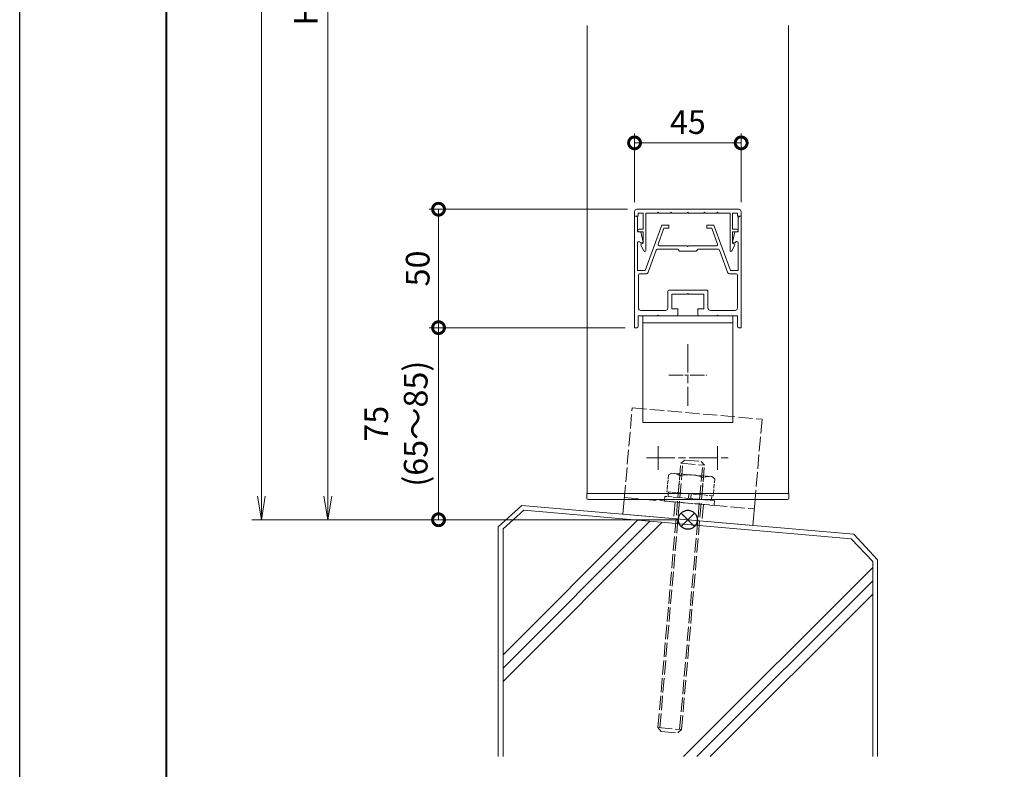
# Model space of a CAD drawing. Units: millimetres. Extents: x 0 to 1680, y 0 to 1188.
# Drawn here: x 0 to 416, y 218 to 534 of the extents above; entities that cross this region are included whole.
import ezdxf

# ---------------------------------------------------------------- set-up
doc = ezdxf.new("R2010")
doc.units = ezdxf.units.MM
for name, pattern in [('AM_ISO02W050', [7.5, 6, -1.5]), ('AM_ISO08W050', [18, 12, -1.5, 3, -1.5]), ('AM_ISO08W050x2', [9, 6, -0.75, 1.5, -0.75]), ('Amconstr', [9999, 9999, 0])]:
    doc.linetypes.add(name, pattern=pattern)
for name, color, linetype, lineweight in [('AM_0', 7, 'Continuous', 18), ('AM_1', 14, 'Continuous', 40), ('AM_2', 40, 'Continuous', 9), ('AM_3', 6, 'AM_ISO02W050', 9), ('AM_5', 3, 'Continuous', 9), ('AM_7', 4, 'AM_ISO08W050', 9), ('AM_CL', 1, 'Amconstr', 25)]:
    doc.layers.add(name, color=color, linetype=linetype, lineweight=lineweight)
doc.layers.add('AM_VIEWS', color=1, linetype='Continuous', lineweight=25, plot=False)
doc.styles.add('ゴシック', font='txt')
doc.dimstyles.new('VF$0', dxfattribs={"dimtxt": 10, "dimasz": 10, "dimexe": 4, "dimexo": 4, "dimgap": 2.5, "dimtad": 3, "dimdsep": 46, "dimtxsty": 'ゴシック', "dimblk": 'DOTSMALL', "dimcen": 0, "dimclrd": 256, "dimclre": 256, "dimclrt": 2, "dimadec": 0, "dimazin": 2, "dimtp": 0.1, "dimtm": 0.1, "dimtfac": 0.71, "dimtmove": 0, "dimatfit": 3, "dimldrblk": 'OPEN30', "dimfxl": 1, "dimtfill": 1, "dimtfillclr": 256, "dimlwd": -1, "dimlwe": -1, "dimarcsym": 0})

# ---------------------------------------------------------------- blocks, each defined once
blk = doc.blocks.new('EX-1201')
at = {"layer": 'AM_0'}
for p, q in [((-19.86, 15.19), (-18.55, 17.59)), ((-17.8, 1.6), (-17.8, 17.4)), ((17.8, 1.6), (17.8, 17.4)), ((19.86, 15.19), (18.55, 17.59)), ((-18.9, 14.3), (-19.75, 14.79)), ((-18.9, 9.5), (-18.9, 14.3)), ((18.9, 14.3), (19.75, 14.79)), ((18.9, 9.5), (18.9, 14.3)), ((-20.65, 9.5), (-18.9, 9.5)), ((-20.65, 8.4), (-18.9, 8.4)), ((-18.9, 1.6), (-18.9, 8.4)), ((20.65, 9.5), (18.9, 9.5)), ((18.9, 1.6), (18.9, 8.4)), ((20.65, 8.4), (18.9, 8.4)), ((-21, 3), (-22.5, 3)), ((-22.5, 3), (-22.5, 1)), ((-21.5, 0), (21.5, 0)), ((-21, 1.6), (-21, 3)), ((-18.9, 1.6), (-21, 1.6)), ((-12.8, 1.6), (-17.8, 1.6)), ((-12.5, 1.3), (-12.8, 1.6)), ((-12.2, 1.6), (-12.5, 1.3)), ((-7.3, 1.6), (-12.2, 1.6)), ((-7.3, 1.6), (-7, 1.3)), ((-7, 1.3), (-6.7, 1.6)), ((-6.7, 1.6), (-0.3, 1.6)), ((-0.3, 1.6), (0, 1.3)), ((0, 1.3), (0.3, 1.6)), ((0.3, 1.6), (6.7, 1.6)), ((7, 1.3), (6.7, 1.6)), ((7.3, 1.6), (7, 1.3)), ((12.2, 1.6), (7.3, 1.6)), ((12.2, 1.6), (12.5, 1.3)), ((12.5, 1.3), (12.8, 1.6)), ((12.8, 1.6), (17.8, 1.6)), ((21, 1.6), (18.9, 1.6)), ((21, 3), (21, 1.6)), ((21, 3), (22.5, 3)), ((22.5, 3), (22.5, 1))]:
    blk.add_line(p, q, dxfattribs=at)
for centre, radius, start, end in [((-18.2, 17.4), 0.4, 0, 151.3053), ((18.2, 17.4), 0.4, 28.6947, 180), ((-19.6, 15.05), 0.3, 151.3053, 240), ((19.6, 15.05), 0.3, 300, 28.6947), ((-20.65, 8.95), 0.55, 90, 270), ((20.65, 8.95), 0.55, 270, 90), ((-21.5, 1), 1, 179.9998, 270), ((21.5, 1), 1, 270, 360)]:
    blk.add_arc(centre, radius, start, end, dxfattribs=at)
blk = doc.blocks.new('M10N')
at = {"layer": 'AM_3', "ltscale": 0.3}
for p, q in [((-8.5, 12), (-9.81, 11.24)), ((-9.81, 11.24), (-9.81, 4)), ((8.5, 12), (-8.5, 12)), ((-5, 11.24), (-5, 4)), ((5, 11.24), (5, 4)), ((8.5, 12), (9.81, 11.24)), ((9.81, 11.24), (9.81, 4)), ((-10.5, 2), (-10.5, 0)), ((10.5, 2), (-10.5, 2)), ((10.5, 0), (-10.5, 0)), ((9.81, 4), (-9.81, 4)), ((-9.2, 4), (-9.2, 2)), ((-0.5, 2), (-0.5, 4)), ((0.5, 4), (0.5, 2)), ((9.2, 4), (9.2, 2)), ((10.5, 2), (10.5, 0))]:
    blk.add_line(p, q, dxfattribs=at)
for centre, radius, start, end in [((-7.41, 7.8), 4.2, 54.995, 90), ((0, -4.84), 16.84, 72.7325, 107.2674), ((7.41, 7.8), 4.2, 90, 125.005)]:
    blk.add_arc(centre, radius, start, end, dxfattribs=at)
blk = doc.blocks.new('KYA')
at = {"layer": 'AM_0'}
for p, q in [((-42.6, 0), (42.6, 0)), ((-42.6, -2), (-42.6, 0)), ((42.6, -2), (42.6, 0)), ((-42.1, -2.5), (42.1, -2.5))]:
    blk.add_line(p, q, dxfattribs=at)
for centre, start, end in [((-42.1, -2), 180, 270), ((42.1, -2), 270, 0)]:
    blk.add_arc(centre, 0.5, start, end, dxfattribs=at)
blk = doc.blocks.new('V-885断面')
at = {"layer": 'AM_0'}
for p, q in [((-19, 0), (-19, -45)), ((-19, 0), (19, 0)), ((19, 0), (19, -45)), ((-19, -3), (19, -3)), ((-19, -45), (19, -45))]:
    blk.add_line(p, q, dxfattribs=at)
at = {"layer": 'AM_7'}
blk.add_line((0, -11.956), (0, -38.044), dxfattribs=at)
at = {"layer": 'AM_7', "linetype": 'AM_ISO08W050x2'}
blk.add_line((-8.044, -25), (8.044, -25), dxfattribs=at)
blk = doc.blocks.new('V-1590A')
at = {"layer": 'AM_0'}
for p, q in [((27.5, 11.01), (27.5, 0)), ((-27.5, 0), (-27.5, 6.2)), ((27.5, 0), (-27.5, 0))]:
    blk.add_line(p, q, dxfattribs=at)
at = {"layer": 'AM_3'}
for p, q in [((-27.5, 45), (27.5, 45)), ((-27.5, 6.2), (-27.5, 45)), ((27.5, 45), (27.5, 11.01)), ((-27.5, 7), (27.5, 7)), ((-6, 7), (-6, 0)), ((6, 7), (6, 0))]:
    blk.add_line(p, q, dxfattribs=at)
at = {"layer": 'AM_7'}
for p, q in [((-15.16, 29.87), (-14.29, 19.9)), ((9.74, 32.04), (10.62, 22.08)), ((-19.71, 24.45), (15.16, 27.5))]:
    blk.add_line(p, q, dxfattribs=at)
blk = doc.blocks.new('M10×115')
at = {"layer": 'AM_3'}
for p, q in [((-3.5, 0), (3.5, 0)), ((-5, -1.5), (-3.5, 0)), ((-5, -113.5), (-5, -1.5)), ((-5, -1.5), (5, -1.5)), ((-4.19, -113.5), (-4.19, -1.5)), ((5, -1.5), (3.5, 0)), ((4.19, -113.5), (4.19, -1.5)), ((5, -113.5), (5, -1.5)), ((-5, -113.5), (-3.5, -115)), ((-5, -113.5), (5, -113.5)), ((-3.5, -115), (3.5, -115)), ((5, -113.5), (3.5, -115))]:
    blk.add_line(p, q, dxfattribs=at)
blk = doc.blocks.new('_DotSmall')
at = {"color": 0, "linetype": 'ByBlock', "const_width": 0.5}
blk.add_lwpolyline([(-0.0625, 0, 1), (0.0625, 0, 1)], format="xyb", close=True, dxfattribs=at)
blk = doc.blocks.new('*D44')
at = {"layer": 'AM_5'}
for p, q in [((255.5, 404.07), (172.77, 404.07)), ((176.77, 404.07), (176.77, 323)), ((278, 323), (172.77, 323))]:
    blk.add_line(p, q, dxfattribs=at)
at = {"layer": 'Defpoints', "color": 0}
for p in [(259.5, 404.07), (176.77, 323), (282, 323)]:
    blk.add_point(p, dxfattribs=at)
at = {"layer": 'AM_5', "linetype": 'ByBlock', "xscale": 10, "yscale": 10, "zscale": 10}
for p, rotation in [((176.77, 404.07), 90), ((176.77, 323), 270)]:
    blk.add_blockref('_DotSmall', p, dxfattribs=dict(at, rotation=rotation))
at = {"layer": 'AM_5', "color": 2, "insert": (160.1, 363.54), "char_height": 10, "attachment_point": 5, "rotation": 90, "style": 'ゴシック', "bg_fill": 3, "box_fill_scale": 1.1, "bg_fill_color": 256, "bg_fill_true_color": 13158600, "bg_fill_transparency": 0}
blk.add_mtext('75\\P(65～85)', dxfattribs=at)
blk = doc.blocks.new('_Open30')
at = {"color": 0, "linetype": 'ByBlock', "lineweight": -2}
for p, q in [((-1, 0.268), (0, 0)), ((0, 0), (-1, -0.268)), ((0, 0), (-1, 0))]:
    blk.add_line(p, q, dxfattribs=at)
blk = doc.blocks.new('*D45')
at = {"layer": 'AM_5'}
for p, q in [((256.5, 454.07), (172.77, 454.07)), ((176.77, 404.07), (176.77, 454.07)), ((255.5, 404.07), (172.77, 404.07))]:
    blk.add_line(p, q, dxfattribs=at)
at = {"layer": 'Defpoints', "color": 0}
for p in [(176.77, 454.07), (260.5, 454.07), (259.5, 404.07)]:
    blk.add_point(p, dxfattribs=at)
at = {"layer": 'AM_5', "linetype": 'ByBlock', "xscale": 10, "yscale": 10, "zscale": 10}
for p, rotation in [((176.77, 454.07), 90), ((176.77, 404.07), 270)]:
    blk.add_blockref('_DotSmall', p, dxfattribs=dict(at, rotation=rotation))
at = {"layer": 'AM_5', "color": 2, "insert": (169.27, 429.07), "char_height": 10, "attachment_point": 5, "rotation": 90, "style": 'ゴシック', "bg_fill": 3, "box_fill_scale": 1.1, "bg_fill_color": 256, "bg_fill_true_color": 13158600, "bg_fill_transparency": 0}
blk.add_mtext('50', dxfattribs=at)
blk = doc.blocks.new('*D46')
at = {"layer": 'AM_5', "transparency": 16777216}
for p, q in [((259.5, 457.07), (259.5, 486.07)), ((304.5, 482.07), (259.5, 482.07)), ((304.5, 457.07), (304.5, 486.07))]:
    blk.add_line(p, q, dxfattribs=at)
at = {"layer": 'Defpoints', "color": 0, "transparency": 16777216}
for p in [(259.5, 482.07), (259.5, 453.07), (304.5, 453.07)]:
    blk.add_point(p, dxfattribs=at)
at = {"layer": 'AM_5', "transparency": 16777216, "xscale": 10, "yscale": 10, "zscale": 10, "rotation": 180}
blk.add_blockref('_DotSmall', (259.5, 482.07), dxfattribs=at)
at = {"layer": 'AM_5', "transparency": 16777216, "xscale": 10, "yscale": 10, "zscale": 10}
blk.add_blockref('_DotSmall', (304.5, 482.07), dxfattribs=at)
at = {"layer": 'AM_5', "color": 2, "transparency": 16777216, "insert": (282, 489.57), "char_height": 10, "attachment_point": 5, "style": 'ゴシック', "bg_fill": 3, "box_fill_scale": 1.1, "bg_fill_color": 256, "bg_fill_true_color": 13158600, "bg_fill_transparency": 0}
blk.add_mtext('45', dxfattribs=at)
blk = doc.blocks.new('_Open')
at = {"color": 0, "linetype": 'ByBlock', "lineweight": -2}
for p, q in [((-1, 0.167), (0, 0)), ((-1, -0.167), (0, 0)), ((0, 0), (-1, 0))]:
    blk.add_line(p, q, dxfattribs=at)
blk = doc.blocks.new('*D48')
at = {"layer": 'AM_5'}
for p, q in [((278, 794.07), (126, 794.07)), ((130, 784.07), (130, 333)), ((278, 323), (126, 323))]:
    blk.add_line(p, q, dxfattribs=at)
at = {"layer": 'Defpoints', "color": 0}
for p in [(282, 794.07), (130, 323), (282, 323)]:
    blk.add_point(p, dxfattribs=at)
at = {"layer": 'AM_5', "linetype": 'ByBlock', "xscale": 10, "yscale": 10, "zscale": 10}
for p, rotation in [((130, 794.07), 90), ((130, 323), 270)]:
    blk.add_blockref('_Open', p, dxfattribs=dict(at, rotation=rotation))
at = {"layer": 'AM_5', "color": 2, "insert": (122.07, 558.54), "char_height": 10, "attachment_point": 5, "rotation": 90, "style": 'ゴシック', "bg_fill": 3, "box_fill_scale": 1.1, "bg_fill_color": 256, "bg_fill_true_color": 13158600, "bg_fill_transparency": 0}
blk.add_mtext('H≦1200', dxfattribs=at)
blk = doc.blocks.new('*D50')
at = {"layer": 'AM_5'}
for p, q in [((217.49, 1018), (98, 1018)), ((102, 1008), (102, 333)), ((278, 323), (98, 323))]:
    blk.add_line(p, q, dxfattribs=at)
at = {"layer": 'Defpoints', "color": 0}
for p in [(221.49, 1018), (102, 323), (282, 323)]:
    blk.add_point(p, dxfattribs=at)
at = {"layer": 'AM_5', "linetype": 'ByBlock', "xscale": 10, "yscale": 10, "zscale": 10}
for p, rotation in [((102, 1018), 90), ((102, 323), 270)]:
    blk.add_blockref('_Open', p, dxfattribs=dict(at, rotation=rotation))
at = {"layer": 'AM_5', "color": 2, "insert": (93.74, 670.5), "char_height": 10, "attachment_point": 5, "rotation": 90, "style": 'ゴシック', "bg_fill": 3, "box_fill_scale": 1.1, "bg_fill_color": 256, "bg_fill_true_color": 13158600, "bg_fill_transparency": 0}
blk.add_mtext('開口H≦2700', dxfattribs=at)
blk = doc.blocks.new('基準点')
at = {"layer": 'AM_CL'}
for p, q in [((2.83, 2.83), (-2.83, -2.83)), ((-2.83, 2.83), (2.83, -2.83))]:
    blk.add_line(p, q, dxfattribs=at)
blk.add_circle((0, 0), 4, dxfattribs=at)
blk = doc.blocks.new('G$CD107CE30')
at = {"layer": 'AM_CL'}
blk.add_blockref('基準点', (25, -1.75), dxfattribs=at)
blk = doc.blocks.new('kutai-1')
at = {"layer": 'AM_2'}
for p, q in [((211.96, 304.07), (202, 294.94)), ((352.04, 291.93), (211.96, 304.07)), ((212.82, 301.99), (204, 294.2)), ((350.96, 290.01), (212.82, 301.99)), ((204, 241.02), (260.81, 297.83)), ((204, 235.36), (266.02, 297.38)), ((204, 229.7), (271.22, 296.93)), ((202, 294.94), (202, 198)), ((204, 294.2), (204, 198)), ((352.04, 291.93), (362, 281.06)), ((350.96, 290.01), (360, 280.41)), ((360, 280.41), (360, 198)), ((362, 281.06), (362, 198)), ((280.13, 198), (360, 277.87)), ((285.78, 198), (360, 272.22)), ((291.44, 198), (360, 266.56))]:
    blk.add_line(p, q, dxfattribs=at)
blk = doc.blocks.new('EX-1356')
at = {"layer": 'AM_0'}
for p, q in [((-22.5, 12.4), (-21.8, 12.4)), ((-22.5, 12.4), (-22.5, -34.6)), ((-21.3, 5.9), (-21.3, 11.9)), ((-11, 8.7), (-17.99, -10.5)), ((-8, 8.7), (-11, 8.7)), ((-8, 8.7), (-8, 7.4)), ((8, 8.7), (11, 8.7)), ((8, 8.7), (8, 7.4)), ((11, 8.7), (17.99, -10.5)), ((21.3, 5.9), (21.3, 11.9)), ((22.5, 12.4), (21.8, 12.4)), ((22.5, 12.4), (22.5, -34.6)), ((-21.3, 5.9), (-19.8, 5.9)), ((-19.8, 5.9), (-18.91, 1.56)), ((-10.09, 7.4), (-12.54, 0.67)), ((-8, 7.4), (-10.09, 7.4)), ((8, 7.4), (10.09, 7.4)), ((10.09, 7.4), (12.54, 0.67)), ((19.8, 5.9), (18.91, 1.56)), ((21.3, 5.9), (19.8, 5.9)), ((-21.2, 1.29), (-21.2, -10.5)), ((-20.09, 1.35), (-20.06, 1.2)), ((-20.06, 1.2), (-19.2, 1.2)), ((-0.3, 0), (-12.07, 0)), ((12.07, 0), (0.3, 0)), ((20.06, 1.2), (19.2, 1.2)), ((20.1, 1.39), (20.06, 1.2)), ((21.2, 1.24), (21.2, -10.5)), ((-13.34, -1.83), (-16.77, -11.24)), ((-4.3, -1.5), (-12.87, -1.5)), ((-3.5, -2.3), (-4.3, -1.5)), ((3.5, -2.3), (-3.5, -2.3)), ((4.3, -1.5), (3.5, -2.3)), ((12.87, -1.5), (4.3, -1.5)), ((13.34, -1.83), (16.77, -11.24)), ((-17.99, -10.5), (-21.2, -10.5)), ((-20.9, -12.4), (-20.9, -26.3)), ((-17.71, -11.9), (-20.4, -11.9)), ((17.71, -11.9), (20.4, -11.9)), ((17.99, -10.5), (21.2, -10.5)), ((20.9, -12.4), (20.9, -26.3)), ((-8.5, -26.3), (-8.5, -19.2)), ((-8, -18.7), (8, -18.7)), ((-6.7, -26.6), (-6.7, -20.5)), ((-6.7, -20.5), (-0.3, -20.5)), ((-0.3, -20.5), (0, -20.2)), ((0, -20.2), (0.3, -20.5)), ((0.3, -20.5), (6.7, -20.5)), ((6.7, -20.5), (6.7, -26.6)), ((8.5, -19.2), (8.5, -26.3)), ((-9.5, -27.3), (-19.9, -27.3)), ((-6.7, -26.6), (-4.25, -26.6)), ((-4.25, -26.6), (-4.25, -29.1)), ((4.25, -26.6), (4.25, -29.1)), ((4.25, -26.6), (6.7, -26.6)), ((9.5, -27.3), (19.9, -27.3)), ((-21, -29.6), (-12.8, -29.6)), ((-21, -29.6), (-21, -34.1)), ((-12.5, -29.3), (-12.8, -29.6)), ((-12.2, -29.6), (-12.5, -29.3)), ((-12.2, -29.6), (-4.75, -29.6)), ((4.75, -29.6), (12.2, -29.6)), ((12.2, -29.6), (12.5, -29.3)), ((12.5, -29.3), (12.8, -29.6)), ((12.8, -29.6), (21, -29.6)), ((21, -29.6), (21, -34.1)), ((-22.5, -34.6), (-21.5, -34.6)), ((21.5, -34.6), (22.5, -34.6))]:
    blk.add_line(p, q, dxfattribs=at)
for centre, radius, start, end in [((-21.8, 11.9), 0.5, 0, 89.9999), ((21.8, 11.9), 0.5, 90.0001, 180), ((-20.64, 1.24), 0.562, 11.642, 175.1361), ((-19.2, 1.5), 0.3, 270, 11.6397), ((-12.07, 0.5), 0.5, 160, 270), ((0, 0), 0.3, 180, 0), ((12.07, 0.5), 0.5, 270, 19.9992), ((19.2, 1.5), 0.3, 168.3603, 270), ((20.64, 1.24), 0.561, 0.004, 164.5602), ((-12.87, -2), 0.5, 90, 160), ((12.87, -2), 0.5, 19.9992, 90), ((-20.4, -12.4), 0.5, 90.0008, 179.9996), ((-17.71, -10.9), 1, 270.0008, 340), ((17.71, -10.9), 1, 199.9992, 269.9992), ((20.4, -12.4), 0.5, 0.0004, 89.9992), ((-8, -19.2), 0.5, 90, 179.9989), ((8, -19.2), 0.5, 359.999, 90), ((-19.9, -26.3), 1, 179.9996, 270), ((-9.5, -26.3), 1, 270, 359.9991), ((9.5, -26.3), 1, 179.9991, 270), ((19.9, -26.3), 1, 270, 0.0002), ((-4.75, -29.1), 0.5, 270, 0), ((4.75, -29.1), 0.5, 180, 270), ((-21.5, -34.1), 0.5, 270, 0), ((21.5, -34.1), 0.5, 180, 270)]:
    blk.add_arc(centre, radius, start, end, dxfattribs=at)

msp = doc.modelspace()

# ---------------------------------------------------------------- linework, layer by layer
at = {"layer": 'AM_0'}
for p, q in [((239.5, 531.572), (239.5, 334.073)), ((324.5, 531.572), (324.5, 334.073))]:
    msp.add_line(p, q, dxfattribs=at)

# ---------------------------------------------------------------- block references
at = {"layer": 'AM_0', "xscale": -1, "rotation": 180}
msp.add_blockref('EX-1201', (282, 454.072), dxfattribs=at)
at = {"layer": 'AM_0'}
for name, p in [('V-885断面', (282, 409.072)), ('KYA', (282, 334.073))]:
    msp.add_blockref(name, p, dxfattribs=at)
for name, p, rotation in [('V-1590A', (282, 323), 355), ('M10×115', (284.159, 347.907), 355.0446821899887), ('M10N', (282.61, 329.973), 355)]:
    msp.add_blockref(name, p, dxfattribs=dict(at, rotation=rotation))

# ---------------------------------------------------------------- next in the draw order: dimensions: what is measured, and where the dimension line sits
at = {"layer": 'AM_5'}
dim = msp.add_linear_dim(base=(176.773, 323), p1=(259.5, 404.072), p2=(282, 323), angle=90, text='75\\P(65～85)', dimstyle='VF$0', override={"dimtol": 0, "dimlim": 0}, dxfattribs=at)
dim.commit()
dim.dimension.update_dxf_attribs({"geometry": '*D44', "text_midpoint": (160.103, 363.536)})

# ---------------------------------------------------------------- next in the draw order: dimensions: what is measured, and where the dimension line sits
dim = msp.add_linear_dim(base=(176.773, 454.072), p1=(259.5, 404.072), p2=(260.5, 454.072), angle=90, dimstyle='VF$0', dxfattribs=at)
dim.commit()
dim.dimension.update_dxf_attribs({"geometry": '*D45', "text_midpoint": (169.273, 429.072)})

# ---------------------------------------------------------------- next in the draw order: dimensions: what is measured, and where the dimension line sits
dim = msp.add_linear_dim(base=(259.5, 482.072), p1=(304.5, 453.072), p2=(259.5, 453.072), dimstyle='VF$0', dxfattribs=at)
dim.commit()
dim.dimension.update_dxf_attribs({"geometry": '*D46', "text_midpoint": (282, 489.572)})

# ---------------------------------------------------------------- next in the draw order: dimensions: what is measured, and where the dimension line sits
dim = msp.add_linear_dim(base=(130, 323), p1=(282, 794.072), p2=(282, 323), angle=90, text='H≦1200', dimstyle='VF$0', override={"dimblk": 'Open', "dimtol": 0, "dimlim": 0}, dxfattribs=at)
dim.commit()
dim.dimension.update_dxf_attribs({"geometry": '*D48', "text_midpoint": (122.069, 558.536)})

# ---------------------------------------------------------------- next in the draw order: dimensions: what is measured, and where the dimension line sits
dim = msp.add_linear_dim(base=(102, 323), p1=(221.494, 1018), p2=(282, 323), angle=90, text='開口H≦2700', dimstyle='VF$0', override={"dimblk": 'Open'}, dxfattribs=at)
dim.commit()
dim.dimension.update_dxf_attribs({"geometry": '*D50', "text_midpoint": (93.739, 670.5)})

# ---------------------------------------------------------------- next in the draw order: linework, layer by layer
at = {"layer": 'AM_1'}
msp.add_lwpolyline([(62, 40), (62, 1148), (1618, 1148), (1618, 40)], close=True, dxfattribs=at)
at = {"layer": 'AM_VIEWS'}
msp.add_lwpolyline([(0, 0), (0, 1188), (1680, 1188), (1680, 0)], close=True, dxfattribs=at)

# ---------------------------------------------------------------- next in the draw order: block references
at = {"layer": 'AM_0'}
for name, p in [('EX-1356', (282, 438.672)), ('kutai-1', (0, 25))]:
    msp.add_blockref(name, p, dxfattribs=at)
at = {"layer": 'AM_CL'}
msp.add_blockref('G$CD107CE30', (257, 324.751), dxfattribs=at)

doc.saveas('drawing.dxf')
